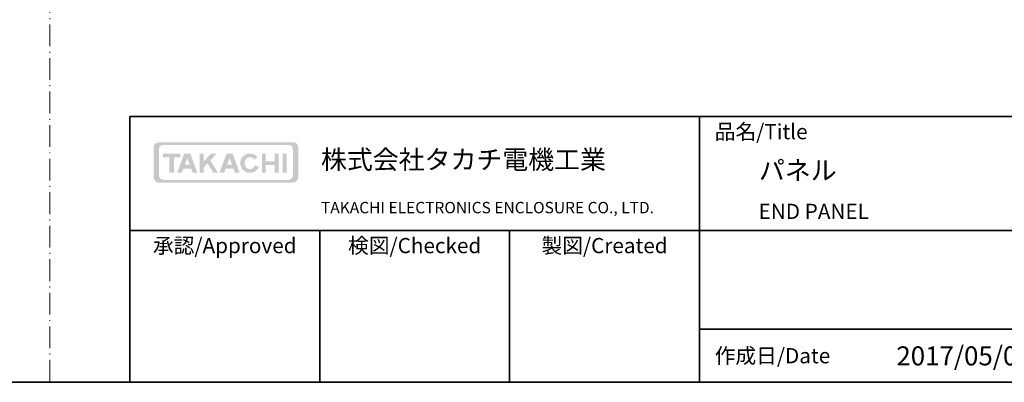
# Model space of a CAD drawing. Units: millimetres. Extents: x 29 to 3392, y 16 to 578.
# Drawn here: x 3099 to 3294, y 16 to 88 of the extents above; entities that cross this region are included whole.
import ezdxf
from ezdxf.enums import TextEntityAlignment as Align

# ---------------------------------------------------------------- set-up
doc = ezdxf.new("R2010")
doc.units = ezdxf.units.MM
doc.header["$LTSCALE"] = 2
doc.linetypes.add('DASH_DOT', pattern=[0.37, 0.24, -0.06, 0.01, -0.06])
for name, color, linetype, lineweight in [('Border (ISO)', 7, 'Continuous', 35), ('Hatch (ISO)', 1, 'Continuous', 18), ('Sketch Geometry (ISO)', 7, 'Continuous', 18), ('Title (ISO)', 7, 'Continuous', 35)]:
    doc.layers.add(name, color=color, linetype=linetype, lineweight=lineweight)
doc.styles.add('Note Text (TK)', font='txt')
doc.styles.add('文字スタイル67', font='arial.ttf')

# ---------------------------------------------------------------- blocks, each defined once
blk = doc.blocks.new('図面枠 tk図枠')
at = {"layer": 'Border (ISO)'}
blk.add_line((14.50000000000001, 8.000000000000007), (405.4999999999999, 8.000000000000007), dxfattribs=at)
blk = doc.blocks.new('表題欄 tk表題欄')
at = {"layer": 'Hatch (ISO)'}
h = blk.add_hatch(color=256, dxfattribs=at)
edge = h.paths.add_edge_path(flags=0)
edge.add_arc((95.57537688673352, 236.2990653650367), 0.5958259999999996, 269.9999999999897, 360)
edge.add_line((96.17120288673351, 236.2990653650368), (96.17120288673348, 239.7107813650365))
edge.add_arc((95.5753768867335, 239.7107813650366), 0.5958259999999996, 0, 90.0000000000068)
edge.add_line((95.57537688673342, 240.3066073650366), (79.13710888673356, 240.3066073650366))
edge.add_arc((79.13710888673353, 239.7107813650366), 0.5958259999999996, 89.99999999999744, 180)
edge.add_line((78.54128288673353, 239.7107813650365), (78.54128288673331, 236.2990653650368))
edge.add_arc((79.13710888673332, 236.2990653650365), 0.5958259999999996, 180, 270.0000000000231)
edge.add_line((79.13710888673356, 235.7032393650365), (95.57537688673342, 235.7032393650367))
edge = h.paths.add_edge_path()
edge.add_line((77.83935088673357, 239.9556413650366), (77.83935088673357, 236.0542053650368))
edge.add_arc((78.54128288673346, 236.0542053650367), 0.7019319999998935, 180, 270.0000000000087)
edge.add_line((78.54128288673357, 235.3522733650368), (96.17120288673352, 235.3522733650368))
edge.add_arc((96.17120288673351, 236.0542053650367), 0.7019319999998921, 270, 360)
edge.add_line((96.8731348867334, 236.0542053650368), (96.87313488673352, 239.9556413650366))
edge.add_arc((96.1712028867336, 239.9556413650367), 0.7019319999998921, 0, 90.00000000000873)
edge.add_line((96.17120288673348, 240.6575733650367), (78.54128288673357, 240.6575733650366))
edge.add_arc((78.54128288673357, 239.9556413650366), 0.7019319999999984, 90, 180)
for points in [[(79.07181288673355, 239.1476033650369), (79.07181288673355, 238.6578833650367), (79.92066088673353, 238.6578833650367), (79.92066088673353, 236.6581933650368), (80.50832488673353, 236.6581933650368), (80.50832488673353, 238.6578833650367), (81.35717288673355, 238.6578833650367), (81.35717288673355, 239.1476033650369)], [(85.68407849525303, 236.6581933650368), (84.9434673993943, 237.8918698287545), (84.41792288673358, 237.3246628822781), (84.41792288673358, 236.6581933650368), (83.89555488673355, 236.6581933650368), (83.89555488673355, 239.1476033650369), (84.41792288673358, 239.1476033650369), (84.41792288673358, 238.0993979968839), (85.38913556809511, 239.1476033650369), (86.10696490847272, 239.1476033650369), (85.31925422435492, 238.2974470774499), (86.30334488673353, 236.6581933650368)], [(92.09142939614459, 239.1476033650369), (92.09142939614459, 236.6581933650368), (92.60971639614465, 236.6581933650368), (92.60971639614465, 237.6580383650368), (93.76872039614462, 237.6580383650368), (93.76872039614462, 236.6581933650368), (94.28700739614459, 236.6581933650368), (94.28700739614459, 239.1476033650369), (93.76872039614462, 239.1476033650369), (93.76872039614462, 238.1477583650367), (92.60971639614465, 238.1477583650367), (92.60971639614465, 239.1476033650369)], [(94.84202339614467, 239.1476033650369), (94.84202339614467, 236.6581933650368), (95.36439139614473, 236.6581933650368), (95.36439139614473, 239.1476033650369)]]:
    blk.add_hatch(color=256, dxfattribs=at).paths.add_polyline_path(points)
h = blk.add_hatch(color=256, dxfattribs=at)
h.paths.add_polyline_path([(82.59020695886475, 237.7110913650368), (81.95242681460243, 237.7110913650368), (82.27131688673356, 238.5794973650367)], flags=0)
h.paths.add_polyline_path([(82.77903014574996, 237.1968853650368), (81.76360362771717, 237.1968853650368), (81.56578886050404, 236.6581933650368), (80.94907288673355, 236.6581933650368), (81.86321688673357, 239.1476033650369), (82.67941688673353, 239.1476033650369), (83.59356088673351, 236.6581933650368), (82.97684491296302, 236.6581933650368)])
h = blk.add_hatch(color=256, dxfattribs=at)
h.paths.add_polyline_path([(87.52707281460246, 237.7110913650368), (88.16485295886469, 237.7110913650368), (87.84596288673359, 238.5794973650367)], flags=0)
h.paths.add_polyline_path([(87.14043486050403, 236.6581933650368), (87.3382496277172, 237.1968853650368), (88.35367614574989, 237.1968853650368), (88.551490912963, 236.6581933650368), (89.16820688673343, 236.6581933650368), (88.25406288673352, 239.1476033650369), (87.43786288673356, 239.1476033650369), (86.52371888673358, 236.6581933650368)])
h = blk.add_hatch(color=256, dxfattribs=at)
edge = h.paths.add_edge_path()
edge.add_arc((90.52309888673334, 237.9028983650369), 1.273272000000011, 38.55054079078439, 336.5820184016556)
edge.add_line((91.69149139614446, 237.3968543650369), (91.17255542714857, 237.6216113977801))
edge.add_ellipse((90.52309888673352, 237.9028983650369), major_axis=(0, -0.7998759999999119), ratio=0.8673469387756529, start_angle=128.5505407907963, end_angle=426.582018401653, ccw=False)
edge.add_line((91.09381514418376, 238.3576891122095), (91.51887237036831, 238.6964075050431))
at = {"layer": 'Title (ISO)'}
for p, q in [((74.70882392282105, 244.052739026017), (255.7088239228211, 244.052739026017)), ((74.70882392282105, 209.052739026017), (74.70882392282105, 244.052739026017)), ((149.7088239228211, 244.052739026017), (149.7088239228211, 209.052739026017)), ((74.70882392282105, 229.052739026017), (230.7088239228211, 229.052739026017)), ((99.70882392282108, 229.052739026017), (99.70882392282108, 209.052739026017)), ((124.708823922821, 229.052739026017), (124.708823922821, 209.052739026017)), ((149.7088239228211, 216.052739026017), (230.7088239228211, 216.052739026017)), ((255.7088239228211, 209.052739026017), (74.70882392282105, 209.052739026017))]:
    blk.add_line(p, q, dxfattribs=at)
at = {"layer": 'Title (ISO)', "color": 1, "char_height": 2.000000029802322, "line_spacing_factor": 1.5, "style": 'Note Text (TK)'}
for s, insert, attachment_point in [('\\fＭＳ Ｐゴシック|b0|i0;\\H2.0000;品名/Title', (151.708823922821, 242.052739026017), 4), ('\\fＭＳ Ｐゴシック|b0|i0;\\H2.0000;承認/Approved', (87.20882392282108, 227.052739026017), 5), ('\\fＭＳ Ｐゴシック|b0|i0;\\H2.0000;検図/Checked', (112.208823922821, 227.052739026017), 5), ('\\fＭＳ Ｐゴシック|b0|i0;\\H2.0000;製図/Created', (137.2088239228211, 227.052739026017), 5), ('\\fＭＳ Ｐゴシック|b0|i0;\\H2.0000;作成日/Date', (151.708823922821, 212.552739026017), 4)]:
    blk.add_mtext(s, dxfattribs=dict(at, insert=insert, attachment_point=attachment_point))
at = {"layer": 'Title (ISO)', "color": 7, "attachment_point": 4, "line_spacing_factor": 1.5, "style": 'Note Text (TK)'}
for s, insert, char_height in [('株式会社タカチ電機工業', (99.87313488673345, 238.052739026017), 2.5), ('\\fArial|b0|i0;\\H1.4986;TAKACHI ELECTRONICS ENCLOSURE CO., LTD.', (99.87313488673342, 232.052739026017), 1.49859994649887)]:
    blk.add_mtext(s, dxfattribs=dict(at, insert=insert, char_height=char_height))
at = {"layer": 'Title (ISO)', "color": 7}
for tag, p, height, style in [('<品名>_001', (157.4957557410029, 235.6535912987443), 2.5, 'Note Text (TK)'), ('<Title>_001', (157.4482509312165, 230.5520568828656), 2.000000029802322, '文字スタイル67'), ('<尺度>_001', (240.3821193773665, 222.302739026017), 2.5, 'Note Text (TK)'), ('<ページ_No.>_001', (237.9488807410029, 213.302739026017), 2.5, 'Note Text (TK)'), ('<総ページ数>_001', (246.7997330137301, 213.302739026017), 2.5, 'Note Text (TK)'), ('作成日_001', (175.617914831912, 211.2814322078352), 2.5, 'Note Text (TK)')]:
    blk.add_attdef(tag, p, '', height=height, dxfattribs=dict(at, style=style))
at = {"layer": 'Title (ISO)', "color": 7, "style": 'Note Text (TK)'}
blk.add_attdef('<承認>', text='', height=2.5, dxfattribs=at).set_placement((87.20882392282108, 217.052739026017), align=Align.MIDDLE_CENTER)

msp = doc.modelspace()

# ---------------------------------------------------------------- linework, layer by layer
at = {"layer": 'Sketch Geometry (ISO)', "color": 4, "linetype": 'DASH_DOT', "ltscale": 8.9498929977417}
msp.add_line((3105.186759124166, 16.12231158164521), (3105.186759124166, 438.3335090650368), dxfattribs=at)

# ---------------------------------------------------------------- block references
at = {"xscale": 1.5, "yscale": 1.5, "zscale": 1.5}
msp.add_blockref('図面枠 tk図枠', (2784.25, 3.999999999999989), dxfattribs=at)
ref = msp.add_blockref('表題欄 tk表題欄', (3008.936764115768, -297.5791085390255), dxfattribs=dict(xscale=1.5, yscale=1.5, zscale=1.5))
ref.add_attrib('<品名>_001', 'パネル', (3245.223011363637, 55.9971590909091), dxfattribs={"layer": 'Title (ISO)', "color": 7, "height": 3.75, "style": 'Note Text (TK)'})
ref.add_attrib('作成日_001', '2017/05/09', (3272.374289772728, 19.34303977272729), dxfattribs={"layer": 'Title (ISO)', "color": 7, "height": 3.75, "style": 'Note Text (TK)'})
ref.add_attrib('<Title>_001', 'END PANEL', (3245.168485670367, 48.25102317002367), dxfattribs={"layer": 'Title (ISO)', "color": 7, "height": 3.000000044703483, "style": '文字スタイル67'})

doc.saveas('drawing.dxf')
